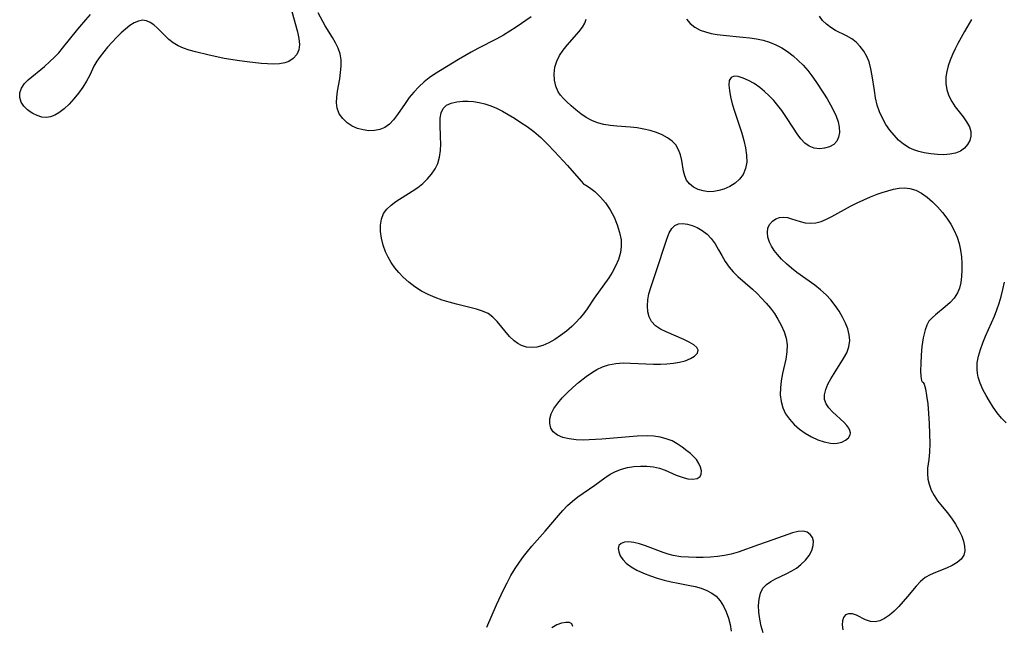
# Model space of a CAD drawing. Extents: x 1630312 to 1638514, y 2863029 to 2871231.
# Drawn here: x 1634663 to 1634909, y 2867143 to 2867294 of the extents above; entities that cross this region are included whole.
import ezdxf

# ---------------------------------------------------------------- set-up
doc = ezdxf.new("R2010")
doc.units = 0

msp = doc.modelspace()

# ---------------------------------------------------------------- linework, layer by layer
at = {"layer": 'WIL_061_Contours', "color": 0}
for points in [[(1634731.16, 2867296.38, 218), (1634732.57, 2867291.29, 218), (1634732.92, 2867289.69, 218), (1634733.06, 2867288.18, 218), (1634732.9, 2867286.81, 218), (1634732.37, 2867285.62, 218), (1634731.5, 2867284.64, 218), (1634730.36, 2867283.91, 218), (1634729.36, 2867283.55, 218), (1634728.03, 2867283.32, 218), (1634726.6, 2867283.25, 218), (1634725.08, 2867283.3, 218), (1634723.5, 2867283.43, 218), (1634719.99, 2867283.83, 218), (1634718.09, 2867284.08, 218), (1634714.26, 2867284.68, 218), (1634712.37, 2867285.04, 218), (1634710.47, 2867285.47, 218), (1634707.03, 2867286.34, 218), (1634705.51, 2867286.78, 218), (1634704.06, 2867287.27, 218), (1634702.7, 2867287.86, 218), (1634701.46, 2867288.58, 218), (1634700.38, 2867289.43, 218), (1634699.4, 2867290.38, 218), (1634697.57, 2867292.25, 218), (1634696.66, 2867293.04, 218), (1634695.75, 2867293.65, 218), (1634694.81, 2867294.05, 218), (1634693.85, 2867294.2, 218), (1634692.8, 2867294.02, 218), (1634691.73, 2867293.56, 218), (1634690.67, 2867292.87, 218), (1634689.59, 2867292.02, 218), (1634688.52, 2867291.06, 218), (1634687.36, 2867289.93, 218), (1634686.22, 2867288.74, 218), (1634685.11, 2867287.5, 218), (1634684.14, 2867286.34, 218), (1634683.23, 2867285.16, 218), (1634682.41, 2867283.96, 218), (1634681.7, 2867282.75, 218), (1634680.62, 2867280.46, 218), (1634679.81, 2867278.97, 218), (1634678.87, 2867277.48, 218), (1634677.83, 2867276.02, 218), (1634676.69, 2867274.61, 218), (1634675.49, 2867273.29, 218), (1634674.23, 2867272.09, 218), (1634672.91, 2867271.1, 218), (1634671.89, 2867270.52, 218), (1634670.86, 2867270.11, 218), (1634669.82, 2867269.93, 218), (1634668.65, 2867270.02, 218), (1634667.5, 2867270.38, 218), (1634666.39, 2867270.92, 218), (1634665.72, 2867271.35, 218), (1634665.08, 2867271.83, 218), (1634664.17, 2867272.75, 218), (1634663.49, 2867273.78, 218), (1634663.13, 2867274.88, 218), (1634663.17, 2867276.07, 218), (1634663.58, 2867277.26, 218), (1634664.31, 2867278.39, 218), (1634665.22, 2867279.32, 218), (1634669.31, 2867282.64, 218), (1634670.62, 2867283.79, 218), (1634671.89, 2867285.04, 218), (1634672.88, 2867286.11, 218), (1634673.85, 2867287.24, 218), (1634677.67, 2867291.97, 218), (1634679.68, 2867294.33, 218), (1634680.85, 2867295.61, 218)], [(1634790.93, 2867295.07, 218), (1634787.17, 2867292.48, 218), (1634785.6, 2867291.47, 218), (1634784, 2867290.52, 218), (1634782.38, 2867289.61, 218), (1634777.6, 2867287.15, 218), (1634775.98, 2867286.25, 218), (1634772.79, 2867284.38, 218), (1634766.83, 2867280.73, 218), (1634765.48, 2867279.81, 218), (1634764.19, 2867278.82, 218), (1634762.88, 2867277.62, 218), (1634761.64, 2867276.29, 218), (1634760.5, 2867274.88, 218), (1634759.43, 2867273.43, 218), (1634757.51, 2867270.64, 218), (1634756.55, 2867269.37, 218), (1634755.52, 2867268.27, 218), (1634754.38, 2867267.42, 218), (1634753.13, 2867266.9, 218), (1634751.79, 2867266.65, 218), (1634750.38, 2867266.63, 218), (1634748.96, 2867266.8, 218), (1634747.57, 2867267.17, 218), (1634746.26, 2867267.73, 218), (1634744.96, 2867268.58, 218), (1634743.86, 2867269.64, 218), (1634743, 2867270.86, 218), (1634742.46, 2867272.22, 218), (1634742.29, 2867273.56, 218), (1634742.36, 2867274.98, 218), (1634742.56, 2867276.46, 218), (1634743.11, 2867279.57, 218), (1634743.33, 2867281.17, 218), (1634743.46, 2867282.75, 218), (1634743.43, 2867284.31, 218), (1634743.19, 2867285.83, 218), (1634742.72, 2867287.22, 218), (1634742.05, 2867288.58, 218), (1634741.27, 2867289.94, 218), (1634739.5, 2867292.85, 218), (1634737.69, 2867296.03, 218)], [(1634900.98, 2867294.36, 218), (1634899.23, 2867291.37, 218), (1634897.62, 2867288.44, 218), (1634896.9, 2867287.04, 218), (1634896.23, 2867285.64, 218), (1634895.64, 2867284.22, 218), (1634895.15, 2867282.8, 218), (1634894.81, 2867281.44, 218), (1634894.62, 2867280.07, 218), (1634894.61, 2867278.44, 218), (1634894.84, 2867276.86, 218), (1634895.32, 2867275.35, 218), (1634896.05, 2867273.92, 218), (1634896.95, 2867272.58, 218), (1634898.91, 2867270.06, 218), (1634899.79, 2867268.83, 218), (1634900.47, 2867267.62, 218), (1634900.86, 2867266.4, 218), (1634900.87, 2867265.27, 218), (1634900.58, 2867264.18, 218), (1634900.03, 2867263.16, 218), (1634899.26, 2867262.27, 218), (1634898.27, 2867261.55, 218), (1634897.02, 2867261.04, 218), (1634895.61, 2867260.75, 218), (1634894.07, 2867260.63, 218), (1634892.47, 2867260.65, 218), (1634890.83, 2867260.81, 218), (1634889.19, 2867261.08, 218), (1634887.88, 2867261.4, 218), (1634886.61, 2867261.82, 218), (1634885.4, 2867262.37, 218), (1634884.04, 2867263.24, 218), (1634882.79, 2867264.28, 218), (1634881.64, 2867265.47, 218), (1634880.58, 2867266.77, 218), (1634879.63, 2867268.17, 218), (1634878.76, 2867269.72, 218), (1634878.02, 2867271.35, 218), (1634877.45, 2867273.03, 218), (1634877.02, 2867274.84, 218), (1634876.72, 2867276.68, 218), (1634876.21, 2867280.34, 218), (1634875.88, 2867282.11, 218), (1634875.4, 2867283.79, 218), (1634874.81, 2867285.2, 218), (1634874.06, 2867286.5, 218), (1634873.18, 2867287.69, 218), (1634872.19, 2867288.73, 218), (1634871.09, 2867289.6, 218), (1634869.78, 2867290.34, 218), (1634867.03, 2867291.65, 218), (1634865.87, 2867292.37, 218), (1634864.78, 2867293.21, 218), (1634863.8, 2867294.17, 218), (1634862.98, 2867295.24, 218)], [(1634829.76, 2867294.48, 218), (1634830.67, 2867293.42, 218), (1634831.83, 2867292.5, 218), (1634833.19, 2867291.76, 218), (1634834.5, 2867291.28, 218), (1634835.91, 2867290.93, 218), (1634837.4, 2867290.67, 218), (1634838.93, 2867290.47, 218), (1634843.89, 2867290, 218), (1634845.58, 2867289.81, 218), (1634847.26, 2867289.56, 218), (1634848.9, 2867289.22, 218), (1634850.49, 2867288.76, 218), (1634852.06, 2867288.1, 218), (1634853.57, 2867287.3, 218), (1634855.02, 2867286.37, 218), (1634856.4, 2867285.33, 218), (1634857.72, 2867284.19, 218), (1634858.95, 2867282.96, 218), (1634860.07, 2867281.66, 218), (1634861.13, 2867280.29, 218), (1634862.13, 2867278.88, 218), (1634864.05, 2867276, 218), (1634864.95, 2867274.55, 218), (1634865.79, 2867273.11, 218), (1634866.55, 2867271.67, 218), (1634867.19, 2867270.24, 218), (1634867.66, 2867268.83, 218), (1634867.92, 2867267.48, 218), (1634867.98, 2867266.2, 218), (1634867.8, 2867265.04, 218), (1634867.36, 2867264.04, 218), (1634866.57, 2867263.19, 218), (1634865.52, 2867262.6, 218), (1634864.3, 2867262.24, 218), (1634863.01, 2867262.12, 218), (1634861.71, 2867262.28, 218), (1634860.47, 2867262.74, 218), (1634859.38, 2867263.54, 218), (1634858.37, 2867264.6, 218), (1634857.42, 2867265.85, 218), (1634856.5, 2867267.24, 218), (1634854.64, 2867270.18, 218), (1634853.63, 2867271.65, 218), (1634852.64, 2867272.95, 218), (1634851.58, 2867274.18, 218), (1634850.47, 2867275.35, 218), (1634849.31, 2867276.43, 218), (1634848.12, 2867277.41, 218), (1634846.7, 2867278.39, 218), (1634845.28, 2867279.18, 218), (1634843.93, 2867279.78, 218), (1634842.69, 2867280.14, 218), (1634841.66, 2867280.21, 218), (1634840.9, 2867279.92, 218), (1634840.48, 2867279.16, 218), (1634840.37, 2867278.03, 218), (1634840.5, 2867276.63, 218), (1634840.79, 2867275.05, 218), (1634841.22, 2867273.33, 218), (1634841.75, 2867271.53, 218), (1634843.58, 2867266, 218), (1634844.12, 2867264.16, 218), (1634844.55, 2867262.33, 218), (1634844.81, 2867260.54, 218), (1634844.82, 2867258.79, 218), (1634844.54, 2867257.16, 218), (1634843.95, 2867255.69, 218), (1634843.06, 2867254.5, 218), (1634841.92, 2867253.5, 218), (1634840.59, 2867252.69, 218), (1634839.14, 2867252.05, 218), (1634837.87, 2867251.67, 218), (1634836.58, 2867251.44, 218), (1634835.3, 2867251.39, 218), (1634833.94, 2867251.57, 218), (1634832.66, 2867251.97, 218), (1634831.51, 2867252.56, 218), (1634830.54, 2867253.32, 218), (1634829.8, 2867254.25, 218), (1634829.34, 2867255.32, 218), (1634829.06, 2867256.52, 218), (1634828.61, 2867259.19, 218), (1634828.28, 2867260.57, 218), (1634827.81, 2867261.88, 218), (1634827.12, 2867263.06, 218), (1634826.19, 2867264.05, 218), (1634825.03, 2867264.88, 218), (1634823.71, 2867265.58, 218), (1634822.26, 2867266.17, 218), (1634820.72, 2867266.66, 218), (1634819.11, 2867267.04, 218), (1634817.45, 2867267.32, 218), (1634815.77, 2867267.5, 218), (1634812.4, 2867267.74, 218), (1634810.74, 2867267.9, 218), (1634809.12, 2867268.16, 218), (1634807.57, 2867268.57, 218), (1634806.11, 2867269.18, 218), (1634804.72, 2867269.95, 218), (1634803.4, 2867270.85, 218), (1634802.14, 2867271.82, 218), (1634800.94, 2867272.84, 218), (1634799.82, 2867273.88, 218), (1634799.03, 2867274.67, 218), (1634798.32, 2867275.48, 218), (1634797.72, 2867276.35, 218), (1634797.11, 2867277.75, 218), (1634796.78, 2867279.28, 218), (1634796.71, 2867280.86, 218), (1634796.9, 2867282.47, 218), (1634797.37, 2867284.03, 218), (1634798.06, 2867285.4, 218), (1634798.95, 2867286.71, 218), (1634799.95, 2867287.98, 218), (1634802.98, 2867291.44, 218), (1634803.78, 2867292.49, 218), (1634804.39, 2867293.51, 218), (1634804.73, 2867294.51, 218)], [(1634804.27, 2867253.18, 218), (1634804.64, 2867253.05, 218), (1634805.56, 2867252.47, 218), (1634806.85, 2867251.46, 218), (1634808.3, 2867250.06, 218), (1634809.53, 2867248.58, 218), (1634810.67, 2867246.88, 218), (1634811.66, 2867245.04, 218), (1634812.48, 2867243.13, 218), (1634813.07, 2867241.22, 218), (1634813.42, 2867239.39, 218), (1634813.48, 2867237.72, 218), (1634813.28, 2867236.2, 218), (1634812.79, 2867234.49, 218), (1634812.07, 2867232.82, 218), (1634811.19, 2867231.2, 218), (1634810.36, 2867229.9, 218), (1634806.73, 2867224.78, 218), (1634804.94, 2867222.13, 218), (1634804, 2867220.84, 218), (1634803.1, 2867219.76, 218), (1634802.14, 2867218.72, 218), (1634801.13, 2867217.74, 218), (1634799.75, 2867216.54, 218), (1634798.31, 2867215.44, 218), (1634796.84, 2867214.45, 218), (1634795.35, 2867213.61, 218), (1634793.84, 2867212.96, 218), (1634792.33, 2867212.55, 218), (1634791.03, 2867212.44, 218), (1634789.77, 2867212.56, 218), (1634788.58, 2867212.93, 218), (1634787.6, 2867213.45, 218), (1634786.69, 2867214.13, 218), (1634785.58, 2867215.24, 218), (1634782.49, 2867218.97, 218), (1634781.4, 2867220.07, 218), (1634780.19, 2867220.95, 218), (1634778.81, 2867221.56, 218), (1634777.3, 2867222.01, 218), (1634772.27, 2867223.3, 218), (1634770.5, 2867223.78, 218), (1634768.73, 2867224.32, 218), (1634766.97, 2867224.94, 218), (1634765.25, 2867225.67, 218), (1634763.54, 2867226.56, 218), (1634761.91, 2867227.59, 218), (1634760.37, 2867228.75, 218), (1634758.94, 2867230.03, 218), (1634757.86, 2867231.18, 218), (1634756.88, 2867232.4, 218), (1634755.99, 2867233.68, 218), (1634755.21, 2867235.01, 218), (1634754.55, 2867236.38, 218), (1634753.95, 2867238.05, 218), (1634753.54, 2867239.75, 218), (1634753.32, 2867241.42, 218), (1634753.3, 2867243.03, 218), (1634753.54, 2867244.55, 218), (1634754.08, 2867245.93, 218), (1634754.89, 2867247.03, 218), (1634755.93, 2867248.01, 218), (1634757.15, 2867248.91, 218), (1634761.24, 2867251.5, 218), (1634762.59, 2867252.44, 218), (1634763.86, 2867253.47, 218), (1634765.02, 2867254.59, 218), (1634766.06, 2867255.79, 218), (1634766.94, 2867257.08, 218), (1634767.6, 2867258.45, 218), (1634768.05, 2867260.01, 218), (1634768.28, 2867261.64, 218), (1634768.36, 2867263.31, 218), (1634768.33, 2867264.98, 218), (1634768.2, 2867268.29, 218), (1634768.23, 2867269.79, 218), (1634768.45, 2867271.12, 218), (1634768.95, 2867272.21, 218), (1634769.81, 2867272.99, 218), (1634770.97, 2867273.51, 218), (1634772.34, 2867273.83, 218), (1634773.87, 2867273.98, 218), (1634775.21, 2867273.99, 218), (1634776.58, 2867273.9, 218), (1634777.98, 2867273.7, 218), (1634779.38, 2867273.37, 218), (1634780.86, 2867272.87, 218), (1634782.32, 2867272.23, 218), (1634783.78, 2867271.5, 218), (1634785.22, 2867270.7, 218), (1634786.81, 2867269.73, 218), (1634788.39, 2867268.71, 218), (1634789.95, 2867267.64, 218), (1634791.58, 2867266.4, 218), (1634793.33, 2867264.9, 218), (1634795.07, 2867263.23, 218), (1634796.8, 2867261.46, 218), (1634800.02, 2867257.93, 218), (1634803.48, 2867254, 218), (1634804.06, 2867253.36, 218), (1634804.27, 2867253.18, 218)], [(1634779.87, 2867142.65, 218), (1634782.33, 2867148.22, 218), (1634784.06, 2867151.9, 218), (1634784.96, 2867153.72, 218), (1634785.91, 2867155.49, 218), (1634786.92, 2867157.23, 218), (1634788, 2867158.89, 218), (1634789, 2867160.24, 218), (1634790.05, 2867161.55, 218), (1634791.14, 2867162.83, 218), (1634794.46, 2867166.61, 218), (1634797.78, 2867170.51, 218), (1634798.9, 2867171.77, 218), (1634800.06, 2867172.97, 218), (1634801.28, 2867174.08, 218), (1634802.64, 2867175.16, 218), (1634806.88, 2867178.1, 218), (1634809.4, 2867179.94, 218), (1634810.67, 2867180.79, 218), (1634812, 2867181.51, 218), (1634813.49, 2867182.09, 218), (1634815.04, 2867182.49, 218), (1634816.65, 2867182.73, 218), (1634818.27, 2867182.84, 218), (1634819.9, 2867182.81, 218), (1634821.49, 2867182.63, 218), (1634823.04, 2867182.29, 218), (1634824.47, 2867181.79, 218), (1634827.18, 2867180.62, 218), (1634828.19, 2867180.23, 218), (1634829.18, 2867179.91, 218), (1634830.14, 2867179.7, 218), (1634831.38, 2867179.6, 218), (1634832.41, 2867179.76, 218), (1634833.15, 2867180.21, 218), (1634833.46, 2867180.85, 218), (1634833.5, 2867181.66, 218), (1634833.3, 2867182.57, 218), (1634832.88, 2867183.53, 218), (1634832.26, 2867184.47, 218), (1634831.55, 2867185.23, 218), (1634830.74, 2867185.96, 218), (1634829.84, 2867186.68, 218), (1634828.69, 2867187.57, 218), (1634827.47, 2867188.41, 218), (1634826.16, 2867189.13, 218), (1634824.72, 2867189.69, 218), (1634823.2, 2867190.09, 218), (1634821.65, 2867190.32, 218), (1634820.08, 2867190.4, 218), (1634817.45, 2867190.29, 218), (1634808.63, 2867189.56, 218), (1634805.42, 2867189.38, 218), (1634804.02, 2867189.36, 218), (1634802.19, 2867189.43, 218), (1634800.46, 2867189.65, 218), (1634798.88, 2867190.02, 218), (1634797.53, 2867190.57, 218), (1634796.49, 2867191.37, 218), (1634795.87, 2867192.36, 218), (1634795.6, 2867193.48, 218), (1634795.62, 2867194.69, 218), (1634795.93, 2867195.93, 218), (1634796.61, 2867197.27, 218), (1634797.58, 2867198.6, 218), (1634798.73, 2867199.91, 218), (1634800.01, 2867201.21, 218), (1634801.36, 2867202.49, 218), (1634802.77, 2867203.75, 218), (1634804.66, 2867205.24, 218), (1634806, 2867206.16, 218), (1634807.38, 2867206.97, 218), (1634808.81, 2867207.65, 218), (1634810.3, 2867208.15, 218), (1634812.08, 2867208.48, 218), (1634813.92, 2867208.6, 218), (1634815.8, 2867208.59, 218), (1634821.53, 2867208.32, 218), (1634823.24, 2867208.33, 218), (1634824.9, 2867208.41, 218), (1634826.51, 2867208.57, 218), (1634828.02, 2867208.82, 218), (1634829.41, 2867209.17, 218), (1634830.75, 2867209.7, 218), (1634831.8, 2867210.34, 218), (1634832.5, 2867211.04, 218), (1634832.72, 2867211.77, 218), (1634832.38, 2867212.48, 218), (1634831.59, 2867213.17, 218), (1634830.48, 2867213.84, 218), (1634829.15, 2867214.49, 218), (1634824.66, 2867216.35, 218), (1634823.25, 2867217.08, 218), (1634822.01, 2867217.92, 218), (1634821.04, 2867218.95, 218), (1634820.45, 2867220.1, 218), (1634820.13, 2867221.42, 218), (1634820.03, 2867222.85, 218), (1634820.13, 2867224.35, 218), (1634820.4, 2867225.9, 218), (1634820.84, 2867227.47, 218), (1634822.48, 2867232.21, 218), (1634824.42, 2867238.32, 218), (1634824.91, 2867239.78, 218), (1634825.45, 2867241.09, 218), (1634826.08, 2867242.17, 218), (1634826.87, 2867242.95, 218), (1634827.79, 2867243.32, 218), (1634828.85, 2867243.42, 218), (1634830, 2867243.28, 218), (1634831.2, 2867242.94, 218), (1634832.41, 2867242.43, 218), (1634833.7, 2867241.69, 218), (1634834.9, 2867240.76, 218), (1634835.98, 2867239.67, 218), (1634836.93, 2867238.34, 218), (1634837.78, 2867236.9, 218), (1634838.58, 2867235.42, 218), (1634839.43, 2867233.94, 218), (1634840.4, 2867232.54, 218), (1634841.46, 2867231.35, 218), (1634842.64, 2867230.22, 218), (1634846.24, 2867227.03, 218), (1634847.41, 2867225.95, 218), (1634848.53, 2867224.82, 218), (1634849.67, 2867223.58, 218), (1634850.74, 2867222.29, 218), (1634851.73, 2867220.95, 218), (1634852.62, 2867219.57, 218), (1634853.47, 2867218.02, 218), (1634854.16, 2867216.42, 218), (1634854.65, 2867214.79, 218), (1634854.9, 2867213.13, 218), (1634854.86, 2867211.37, 218), (1634854.6, 2867209.58, 218), (1634853.8, 2867205.97, 218), (1634853.46, 2867204.14, 218), (1634853.26, 2867202.4, 218), (1634853.22, 2867200.67, 218), (1634853.4, 2867199, 218), (1634853.82, 2867197.41, 218), (1634854.55, 2867195.92, 218), (1634855.53, 2867194.54, 218), (1634856.7, 2867193.26, 218), (1634858.02, 2867192.1, 218), (1634859.45, 2867191.06, 218), (1634861, 2867190.16, 218), (1634862.6, 2867189.43, 218), (1634864.2, 2867188.89, 218), (1634865.77, 2867188.58, 218), (1634866.62, 2867188.53, 218), (1634867.43, 2867188.58, 218), (1634868.56, 2867188.84, 218), (1634869.51, 2867189.29, 218), (1634870.23, 2867189.89, 218), (1634870.65, 2867190.62, 218), (1634870.72, 2867191.15, 218), (1634870.63, 2867191.7, 218), (1634870.34, 2867192.33, 218), (1634869.85, 2867193.02, 218), (1634869.21, 2867193.7, 218), (1634866.25, 2867196.43, 218), (1634865.36, 2867197.39, 218), (1634864.66, 2867198.4, 218), (1634864.26, 2867199.48, 218), (1634864.24, 2867200.68, 218), (1634864.56, 2867201.96, 218), (1634865.12, 2867203.29, 218), (1634865.85, 2867204.64, 218), (1634866.68, 2867206.01, 218), (1634869.05, 2867209.69, 218), (1634869.81, 2867211.16, 218), (1634870.34, 2867212.66, 218), (1634870.58, 2867214.19, 218), (1634870.46, 2867215.64, 218), (1634870.08, 2867217.1, 218), (1634869.52, 2867218.58, 218), (1634868.8, 2867220.07, 218), (1634867.95, 2867221.54, 218), (1634866.97, 2867222.97, 218), (1634865.87, 2867224.34, 218), (1634864.64, 2867225.64, 218), (1634863.29, 2867226.86, 218), (1634861.86, 2867228, 218), (1634857.37, 2867231.22, 218), (1634856.02, 2867232.27, 218), (1634854.74, 2867233.36, 218), (1634853.55, 2867234.51, 218), (1634852.48, 2867235.69, 218), (1634851.7, 2867236.72, 218), (1634851.05, 2867237.76, 218), (1634850.53, 2867238.81, 218), (1634850.13, 2867240.05, 218), (1634849.98, 2867241.23, 218), (1634850.12, 2867242.31, 218), (1634850.55, 2867243.23, 218), (1634851.23, 2867243.99, 218), (1634852.07, 2867244.57, 218), (1634853.03, 2867244.94, 218), (1634854.06, 2867245.06, 218), (1634855.03, 2867244.93, 218), (1634856.03, 2867244.64, 218), (1634858.15, 2867243.91, 218), (1634859.44, 2867243.62, 218), (1634860.78, 2867243.5, 218), (1634862.13, 2867243.6, 218), (1634863.44, 2867243.97, 218), (1634864.75, 2867244.54, 218), (1634866.1, 2867245.23, 218), (1634870.8, 2867247.74, 218), (1634872.44, 2867248.58, 218), (1634874.09, 2867249.39, 218), (1634875.75, 2867250.14, 218), (1634877.42, 2867250.79, 218), (1634878.7, 2867251.21, 218), (1634880.12, 2867251.63, 218), (1634881.53, 2867251.99, 218), (1634882.92, 2867252.23, 218), (1634884.27, 2867252.32, 218), (1634885.59, 2867252.2, 218), (1634887.09, 2867251.73, 218), (1634888.52, 2867250.98, 218), (1634889.9, 2867250, 218), (1634891.23, 2867248.85, 218), (1634892.5, 2867247.58, 218), (1634893.72, 2867246.21, 218), (1634894.84, 2867244.75, 218), (1634895.84, 2867243.25, 218), (1634896.71, 2867241.69, 218), (1634897.42, 2867240.05, 218), (1634897.92, 2867238.45, 218), (1634898.27, 2867236.8, 218), (1634898.49, 2867235.14, 218), (1634898.61, 2867233.47, 218), (1634898.62, 2867231.82, 218), (1634898.54, 2867230.22, 218), (1634898.33, 2867228.67, 218), (1634898.02, 2867227.33, 218), (1634897.53, 2867226.09, 218), (1634896.7, 2867224.81, 218), (1634895.65, 2867223.67, 218), (1634894.46, 2867222.62, 218), (1634891.99, 2867220.66, 218), (1634891.13, 2867219.92, 218), (1634890.37, 2867219.01, 218), (1634889.83, 2867218.01, 218), (1634889.39, 2867216.85, 218), (1634888.91, 2867214.86, 218), (1634888.6, 2867212.72, 218), (1634888.41, 2867210.56, 218), (1634888.3, 2867208.51, 218), (1634888.27, 2867206.68, 218), (1634888.34, 2867205.22, 218), (1634888.51, 2867204.23, 218), (1634888.65, 2867203.9, 218), (1634888.81, 2867203.83, 218)], [(1634909.66, 2867193.62, 218), (1634908.52, 2867194.85, 218), (1634907.44, 2867196.18, 218), (1634906.43, 2867197.58, 218), (1634905.49, 2867199.03, 218), (1634904.63, 2867200.51, 218), (1634903.85, 2867202.02, 218), (1634903.2, 2867203.54, 218), (1634902.7, 2867205.07, 218), (1634902.49, 2867206.03, 218), (1634902.38, 2867207, 218), (1634902.44, 2867208.64, 218), (1634902.75, 2867210.29, 218), (1634903.23, 2867211.96, 218), (1634903.85, 2867213.64, 218), (1634904.54, 2867215.33, 218), (1634906.71, 2867220.32, 218), (1634907.35, 2867221.92, 218), (1634907.93, 2867223.54, 218), (1634908.44, 2867225.18, 218), (1634908.87, 2867226.99, 218), (1634909.21, 2867228.83, 218)], [(1634888.81, 2867203.83, 218), (1634888.96, 2867203.73, 218), (1634889.16, 2867203.3, 218), (1634889.48, 2867202.15, 218), (1634889.79, 2867200.46, 218), (1634890.06, 2867198.37, 218), (1634890.29, 2867196, 218), (1634890.45, 2867193.48, 218), (1634890.54, 2867190.94, 218), (1634890.55, 2867188.52, 218), (1634890.47, 2867186.34, 218), (1634890.3, 2867184.52, 218), (1634890.03, 2867182.31, 218), (1634889.99, 2867180.97, 218), (1634890.11, 2867179.62, 218), (1634890.4, 2867178.3, 218), (1634890.93, 2867176.87, 218), (1634891.66, 2867175.5, 218), (1634892.54, 2867174.2, 218), (1634893.31, 2867173.21, 218), (1634894.94, 2867171.27, 218), (1634896.01, 2867169.85, 218), (1634896.99, 2867168.38, 218), (1634897.85, 2867166.88, 218), (1634898.56, 2867165.38, 218), (1634899.02, 2867164.07, 218), (1634899.29, 2867162.82, 218), (1634899.33, 2867161.64, 218), (1634899.07, 2867160.59, 218), (1634898.39, 2867159.59, 218), (1634897.39, 2867158.75, 218), (1634896.16, 2867158.01, 218), (1634894.79, 2867157.36, 218), (1634891.99, 2867156.25, 218), (1634890.68, 2867155.69, 218), (1634889.45, 2867154.99, 218), (1634888.25, 2867154.01, 218), (1634887.15, 2867152.85, 218), (1634885.04, 2867150.28, 218), (1634883.95, 2867148.99, 218), (1634882.82, 2867147.76, 218), (1634881.66, 2867146.62, 218), (1634880.48, 2867145.6, 218), (1634879.3, 2867144.77, 218), (1634878.11, 2867144.17, 218), (1634876.95, 2867143.91, 218), (1634875.74, 2867144.05, 218), (1634874.55, 2867144.48, 218), (1634872.28, 2867145.58, 218), (1634871.22, 2867145.93, 218), (1634870.29, 2867145.97, 218), (1634869.52, 2867145.66, 218), (1634869.05, 2867145.05, 218), (1634868.78, 2867144.21, 218), (1634868.71, 2867143.2, 218), (1634868.84, 2867141.93, 218)], [(1634848.93, 2867141.2, 218), (1634848.45, 2867142.9, 218), (1634848.1, 2867144.63, 218), (1634847.87, 2867146.36, 218), (1634847.8, 2867148.05, 218), (1634847.9, 2867149.64, 218), (1634848.24, 2867151.1, 218), (1634848.88, 2867152.36, 218), (1634849.74, 2867153.26, 218), (1634850.82, 2867154.02, 218), (1634852.05, 2867154.68, 218), (1634854.72, 2867155.95, 218), (1634856.07, 2867156.65, 218), (1634857.28, 2867157.39, 218), (1634858.38, 2867158.24, 218), (1634859.49, 2867159.35, 218), (1634860.39, 2867160.55, 218), (1634861.06, 2867161.79, 218), (1634861.46, 2867163, 218), (1634861.52, 2867164.13, 218), (1634861.23, 2867165.03, 218), (1634860.68, 2867165.78, 218), (1634859.9, 2867166.32, 218), (1634858.96, 2867166.6, 218), (1634857.68, 2867166.55, 218), (1634856.25, 2867166.19, 218), (1634851.36, 2867164.41, 218), (1634847.79, 2867163.19, 218), (1634842.66, 2867161.35, 218), (1634840.97, 2867160.84, 218), (1634839.26, 2867160.48, 218), (1634837.52, 2867160.23, 218), (1634835.75, 2867160.08, 218), (1634833.98, 2867160.01, 218), (1634832.21, 2867160, 218), (1634830.27, 2867160.06, 218), (1634828.35, 2867160.22, 218), (1634826.48, 2867160.54, 218), (1634825.19, 2867160.88, 218), (1634823.93, 2867161.29, 218), (1634819.51, 2867162.94, 218), (1634818.01, 2867163.44, 218), (1634816.59, 2867163.8, 218), (1634815.3, 2867163.96, 218), (1634814.26, 2867163.86, 218), (1634813.43, 2867163.54, 218), (1634812.89, 2867163, 218), (1634812.71, 2867162.27, 218), (1634812.83, 2867161.4, 218), (1634813.22, 2867160.46, 218), (1634813.84, 2867159.51, 218), (1634814.69, 2867158.59, 218), (1634815.93, 2867157.65, 218), (1634817.39, 2867156.81, 218), (1634819.01, 2867156.07, 218), (1634820.74, 2867155.41, 218), (1634822.43, 2867154.86, 218), (1634824.17, 2867154.37, 218), (1634825.94, 2867153.94, 218), (1634827.7, 2867153.57, 218), (1634830.58, 2867153.04, 218), (1634831.98, 2867152.74, 218), (1634833.45, 2867152.33, 218), (1634834.83, 2867151.8, 218), (1634836.1, 2867151.14, 218), (1634837.22, 2867150.32, 218), (1634838.23, 2867149.2, 218), (1634839.05, 2867147.89, 218), (1634839.72, 2867146.44, 218), (1634840.26, 2867144.9, 218), (1634840.67, 2867143.28, 218), (1634840.96, 2867141.62, 218)], [(1634801.35, 2867142.75, 218), (1634801.12, 2867143.42, 218), (1634800.53, 2867143.75, 218), (1634799.65, 2867143.8, 218), (1634798.56, 2867143.6, 218), (1634797.35, 2867143.16, 218), (1634796.09, 2867142.47, 218)]]:
    msp.add_polyline3d(points, dxfattribs=at)

doc.saveas('drawing.dxf')
